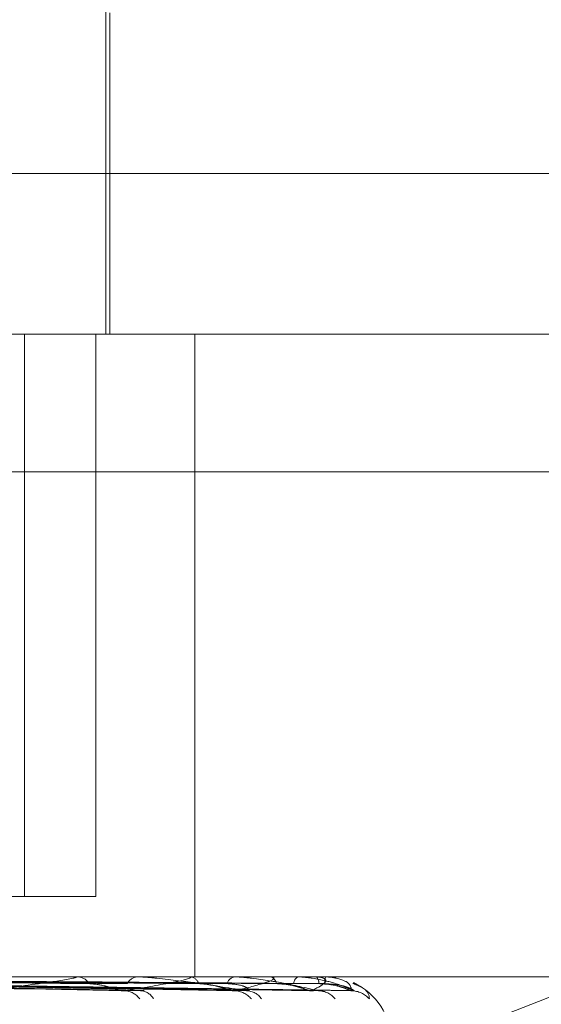
# Model space of a CAD drawing. Units: inches. Extents: x 0 to 23.4, y 0 to 16.5.
# Drawn here: x 7.3 to 7.3, y 2.4 to 2.4 of the extents above; entities that cross this region are included whole.
import ezdxf

# ---------------------------------------------------------------- set-up
doc = ezdxf.new("R2010")
doc.units = ezdxf.units.IN
doc.header["$MEASUREMENT"] = 0
doc.linetypes.add('HIDDEN', pattern=[0.07500000000000001, 0.05, -0.025])

msp = doc.modelspace()

# ---------------------------------------------------------------- linework, layer by layer
at = {"color": 7, "linetype": 'HIDDEN', "lineweight": 0}
for p, q in [((7.2775158074, 2.3701972856), (7.2775158074, 2.3970405211)), ((7.2776052849, 2.3701972856), (7.2776052849, 2.3773554818)), ((7.2717339053, 2.3737763837), (7.2951428654, 2.3737763837)), ((7.2915637673, 2.3701972856), (7.2705193487, 2.3701972856)), ((7.2757028384, 2.3701972856), (7.2757028384, 2.3576704424)), ((7.2772942265, 2.3701972856), (7.2772942265, 2.3576704424)), ((7.2794949011, 2.3701972856), (7.2794949011, 2.3558808933)), ((7.2576404547, 2.3671340501), (7.319583111, 2.3671340501)), ((7.2704466747, 2.3487691481), (7.299890587, 2.3603407765)), ((7.2772942265, 2.3576704424), (7.2675377344, 2.3576704424)), ((7.2295287427, 2.3558808933), (7.2903717239, 2.3558808933)), ((7.2680961076, 2.3557527301), (7.2778284883, 2.3555774772)), ((7.2681980033, 2.3557521289), (7.278365539, 2.355576382)), ((7.2692136891, 2.3557526192), (7.2803034251, 2.3555772761)), ((7.2692891978, 2.3557522253), (7.2807014915, 2.3555765586)), ((7.2699873766, 2.3557525307), (7.2820336412, 2.3555771153)), ((7.2700337943, 2.3557523064), (7.2822783739, 2.3555767068)), ((7.2768281222, 2.3558788504), (7.2701440443, 2.3558788504)), ((7.2703892953, 2.3557524534), (7.2829566956, 2.3555769748)), ((7.2704049554, 2.3557523805), (7.2830392663, 2.355576842)), ((7.2793480099, 2.3558788504), (7.2737771485, 2.3558788504)), ((7.2768588642, 2.3558808933), (7.2768968977, 2.3558808933)), ((7.278246795, 2.3558808933), (7.2782131525, 2.3558808933)), ((7.2793715206, 2.3558808933), (7.2794005691, 2.3558808933)), ((7.2811581214, 2.3558788504), (7.2794056779, 2.3558788504)), ((7.2804003607, 2.3558808933), (7.2803762774, 2.3558808933)), ((7.2811735511, 2.3558808933), (7.2811925645, 2.3558808933)), ((7.2821930345, 2.3558788504), (7.2811976734, 2.3558788504)), ((7.2818061154, 2.3558808933), (7.2817924617, 2.3558808933)), ((7.2821998254, 2.3558808933), (7.2822081167, 2.3558808933)), ((7.2824153447, 2.3558788504), (7.2822132256, 2.3558788504)), ((7.2824132514, 2.3558808933), (7.2824105209, 2.3558808933)), ((7.2741878532, 2.3556739712), (7.2806495781, 2.3555700138)), ((7.2820884123, 2.3555700138), (7.2821385443, 2.3555672302))]:
    msp.add_line(p, q, dxfattribs=at)
for centre, radius, start, end in [((7.2768588947, 2.3556481096), 0.0002327837243051, 90.0075077853, 97.5963795284), ((7.276877506, 2.3555782169), 0.0003032969996894, 29.9030923962, 86.3342241791), ((7.2782379603, 2.3556123769), 0.0002696600158077, 95.2784681471, 154.2755826512), ((7.2793715731, 2.3557439838), 0.0001369095360243, 90.0219543132, 99.9103812084), ((7.279367218, 2.355650775), 0.0002325225740591, 19.7690254896, 81.7535476615), ((7.2804194232, 2.355679408), 0.000206053153851, 102.0866963863, 165.9529537724), ((7.2811736464, 2.3558208845), 6.00089317655e-05, 90.0909963317, 104.9935547539), ((7.2811316693, 2.3557085382), 0.0001827964263224, 6.5598162687, 70.5410474842), ((7.2818786779, 2.3557275421), 0.000175925620771, 119.3453070881, 179.3881050476), ((7.2822000632, 2.3558677945), 1.31009796654e-05, 91.0402534079, 122.4459622268), ((7.2820520465, 2.3557432311), 0.0002081076600099, 356.1950235529, 41.414028529), ((7.2828321382, 2.3557498834), 0.0004415028105341, 162.7383124035, 182.6564581786), ((7.2824124648, 2.3558779934), 3.0047379504e-06, 16.572019538, 74.8235079877), ((7.2824370673, 2.3544492541), 0.001431639226916, 0, 65.4713057843), ((7.2779125089, 2.3551298465), 0.0004405377127545, 35.6737965246, 87.6502290409), ((7.278273955, 2.3552271338), 0.0003432588164881, 27.7112852063, 87.307991894), ((7.2803722487, 2.3550744109), 0.0004957214272898, 39.0559953705, 88.7474511587), ((7.2806408218, 2.3551551938), 0.0004149124817534, 33.9242355602, 88.790753888), ((7.2822476521, 2.3550931811), 0.0004768549936141, 37.9988491191, 89.446224392), ((7.2829814307, 2.3550311716), 0.0005388535186582, 41.2913659843, 89.6291868938)]:
    msp.add_arc(centre, radius, start, end, dxfattribs=at)
for points, knots in [([(7.26797166899706, 2.355815195304172), (7.268245752286779, 2.355812706632575), (7.269616169038994, 2.35580026327183), (7.272674476386381, 2.355771973147651), (7.275454175715869, 2.355745487758845), (7.277140425053237, 2.35572942092426)], [0, 0, 0, 0, 0.0895371415801812, 0.4476858070868008, 0.9999999999999999, 0.9999999999999999, 0.9999999999999999, 0.9999999999999999]), ([(7.26813706037189, 2.355751570413691), (7.268422662755936, 2.355746594313705), (7.269850676661064, 2.355721713779193), (7.273230059793407, 2.355661912399362), (7.276334621896177, 2.355605528237592), (7.278290076846778, 2.355570013828597)], [0, 0, 0, 0, 0.0846963374235174, 0.4234822757477595, 0.9999999999999999, 0.9999999999999999, 0.9999999999999999, 0.9999999999999999]), ([(7.268161442479603, 2.355751570413691), (7.26843834936537, 2.355746594313705), (7.269822885718679, 2.355721713779194), (7.273084585946186, 2.355661912399361), (7.276057829120477, 2.355605528237592), (7.277930570876658, 2.355570013828597)], [0, 0, 0, 0, 0.0846963374235091, 0.423482275747782, 1, 1, 1, 1]), ([(7.268322462863472, 2.355815195304172), (7.268610748303811, 2.355812706632575), (7.270052175824864, 2.35580026327183), (7.273274486601749, 2.355771973147651), (7.276212648297551, 2.355745487758845), (7.277995025679185, 2.35572942092426)], [0, 0, 0, 0, 0.0895371415801032, 0.4476858070866616, 0.9999999999999999, 0.9999999999999999, 0.9999999999999999, 0.9999999999999999]), ([(7.269120285055727, 2.355815195304173), (7.269432972533362, 2.355812706632575), (7.270996410267923, 2.35580026327183), (7.274486552441165, 2.355771973147651), (7.277660577432403, 2.355745487758845), (7.279586036593213, 2.355729420924259)], [0, 0, 0, 0, 0.0895371415802227, 0.4476858070867869, 1, 1, 1, 1]), ([(7.269261810824543, 2.355751570413691), (7.269576618735432, 2.355746594313705), (7.271150660477753, 2.355721713779193), (7.274861770189464, 2.355661912399361), (7.278249360407319, 2.355605528237592), (7.280383084856315, 2.355570013828596)], [0, 0, 0, 0, 0.0846963374235185, 0.423482275747718, 1, 1, 1, 1]), ([(7.269380320187194, 2.355815195304172), (7.269703535380556, 2.355812706632575), (7.271319611705405, 2.35580026327183), (7.274931325711663, 2.355771973147651), (7.278222815077857, 2.355745487758845), (7.280219531666523, 2.355729420924259)], [0, 0, 0, 0, 0.089537141580249, 0.4476858070868079, 1, 1, 1, 1]), ([(7.26992878146792, 2.355815195304172), (7.270268771793329, 2.355812706632575), (7.27196872379701, 2.35580026327183), (7.275764557964494, 2.355771973147651), (7.279218191084452, 2.355745487758845), (7.281313268957898, 2.355729420924258)], [0, 0, 0, 0, 0.0895371415802556, 0.4476858070867979, 1, 1, 1, 1]), ([(7.270005832007111, 2.355751570413691), (7.270351126031161, 2.355746594313705), (7.272077598551168, 2.355721713779194), (7.276157623813054, 2.355661912399362), (7.279896974741201, 2.355605528237591), (7.282252260943387, 2.355570013828595)], [0, 0, 0, 0, 0.0846963374237456, 0.423482275747833, 1, 1, 1, 1]), ([(7.270016944412981, 2.355751570413691), (7.270358275370866, 2.355746594313705), (7.272064932532509, 2.355721713779194), (7.27609132255424, 2.355661912399362), (7.279770823478903, 2.355605528237591), (7.282088412259765, 2.355570013828595)], [0, 0, 0, 0, 0.0846963374234853, 0.4234822757478511, 0.9999999999999999, 0.9999999999999999, 0.9999999999999999, 0.9999999999999999]), ([(7.270088659517276, 2.355815195304172), (7.270435122624439, 2.355812706632575), (7.27216743854406, 2.35580026327183), (7.27603801902528, 2.355771973147651), (7.279563873060278, 2.355745487758845), (7.281702762316068, 2.355729420924258)], [0, 0, 0, 0, 0.0895371415802397, 0.4476858070867146, 0.9999999999999999, 0.9999999999999999, 0.9999999999999999, 0.9999999999999999]), ([(7.270367937066782, 2.355815195304172), (7.270722942103771, 2.355812706632575), (7.272497967681979, 2.355800263271829), (7.27646230250694, 2.355771973147652), (7.280070720456312, 2.355745487758845), (7.282259695469373, 2.355729420924258)], [0, 0, 0, 0, 0.0895371415802469, 0.447685807086855, 1, 1, 1, 1]), ([(7.270395801444374, 2.355751570413691), (7.270752655990299, 2.355746594313705), (7.272536931200028, 2.355721713779194), (7.276751173736513, 2.355661912399362), (7.280609791898136, 2.355605528237591), (7.283040200354096, 2.355570013828595)], [0, 0, 0, 0, 0.0846963374235291, 0.4234822757478141, 1, 1, 1, 1]), ([(7.270399550749549, 2.355751570413691), (7.270755068164285, 2.355746594313706), (7.27253265770877, 2.355721713779194), (7.276728803814488, 2.355661912399362), (7.280567228695691, 2.355605528237591), (7.28298491811146, 2.355570013828595)], [0, 0, 0, 0, 0.0846963374235807, 0.4234822757477773, 1, 1, 1, 1]), ([(7.270421879624767, 2.355815195304172), (7.27077906856634, 2.355812706632575), (7.272565013669891, 2.35580026327183), (7.276554567762781, 2.355771973147652), (7.280187352915236, 2.355745487758845), (7.282391109807624, 2.355729420924258)], [0, 0, 0, 0, 0.08953714158008, 0.4476858070866308, 1, 1, 1, 1]), ([(7.274819510565979, 2.355570013828597), (7.275257504313264, 2.355625861848615), (7.275992362489794, 2.355719562670619), (7.276655189357241, 2.355821116334976), (7.276857388487366, 2.355866948148136), (7.276863931104385, 2.355875877838622), (7.276851621015975, 2.355878454249468), (7.276835335521358, 2.355878728805927), (7.276828122167831, 2.355878850415546)], [0, 0, 0, 0, 0.5273188798739747, 0.884726306976044, 0.959036259596083, 0.9800473728108284, 0.9911623590757157, 1, 1, 1, 1]), ([(7.277140425053257, 2.355729420924239), (7.277245999338733, 2.355720609553215), (7.277389742378009, 2.355708612566966), (7.277600070364002, 2.355645975695202), (7.277720873033251, 2.355607501736778), (7.277800777644236, 2.355582184175175), (7.277826615467474, 2.35557844981731), (7.277828546803054, 2.355578170680086)], [0, 0, 0, 0, 0.5039411941108054, 0.6861333565295029, 0.8698918614185775, 0.9902746266553707, 1, 1, 1, 1]), ([(7.277930570876658, 2.355570013828597), (7.27827264153929, 2.355625861848615), (7.278846561657885, 2.35571956267062), (7.279315339269543, 2.355821116334974), (7.279415726140755, 2.355866948148136), (7.279397607201315, 2.35587587783862), (7.279376096606041, 2.355878454249468), (7.279356631597935, 2.355878728805926), (7.279348009938712, 2.355878850415545)], [0, 0, 0, 0, 0.5273188798738531, 0.8847263069755846, 0.9590362595961636, 0.9800473728109261, 0.9911623590750948, 1, 1, 1, 1]), ([(7.280649578062595, 2.355570013828596), (7.280300915101936, 2.355625861848613), (7.279715934542097, 2.355719562670617), (7.278937260560224, 2.355821116334976), (7.278480884826778, 2.355866948148136), (7.278356396510708, 2.355875877838622), (7.278305107045846, 2.355878454249468), (7.278283429444184, 2.355878728805927), (7.278273827758261, 2.355878850415546)], [0, 0, 0, 0, 0.5273188798742067, 0.8847263069755272, 0.9590362595956741, 0.9800473728105887, 0.991162359074368, 0.9999999999999999, 0.9999999999999999, 0.9999999999999999, 0.9999999999999999]), ([(7.279586036593225, 2.355729420924238), (7.279704913651298, 2.35572060660449), (7.279866768875327, 2.35570860560345), (7.280086632440801, 2.355645984432387), (7.280205454330019, 2.355607472557787), (7.280280202086181, 2.355582114613374), (7.280301662211821, 2.355578362320909), (7.280303477261573, 2.355578044960348)], [0, 0, 0, 0, 0.5032381489046484, 0.685176136178064, 0.8686782807252673, 0.9888931007184798, 1, 1, 1, 1]), ([(7.280219531666512, 2.355729420924238), (7.280336507275571, 2.355720596386274), (7.280495773611037, 2.355708581472781), (7.280647201301973, 2.355646014709352), (7.280698470826242, 2.355607371443824), (7.280712290702072, 2.355581857109688), (7.280702603958064, 2.35557803879817), (7.280701452993323, 2.355577585111986)], [0, 0, 0, 0, 0.5006832271030471, 0.6816975218238963, 0.8642680326531061, 0.9838725263704842, 0.9999999999999999, 0.9999999999999999, 0.9999999999999999, 0.9999999999999999]), ([(7.280383084856315, 2.355570013828596), (7.280616869109288, 2.355625861848615), (7.281009108201523, 2.355719562670619), (7.281266893713142, 2.355821116334973), (7.281261840082339, 2.355866948148136), (7.281219714452129, 2.35587587783862), (7.281189780798946, 2.355878454249468), (7.281167839793462, 2.355878728805926), (7.281158121437772, 2.355878850415545)], [0, 0, 0, 0, 0.5273188798746397, 0.8847263069756701, 0.9590362595958147, 0.9800473728106986, 0.9911623590753755, 1, 1, 1, 1]), ([(7.282252260943387, 2.355570013828596), (7.282011201739575, 2.355625861848613), (7.281606756863255, 2.355719562670617), (7.281006984255701, 2.355821116334978), (7.280619185278654, 2.355866948148135), (7.280503936231844, 2.355875877838622), (7.280453531153936, 2.355878454249467), (7.28043006910541, 2.355878728805926), (7.280419677032311, 2.355878850415545)], [0, 0, 0, 0, 0.5273188798740636, 0.8847263069755963, 0.9590362595963763, 0.980047372811516, 0.9911623590751372, 1, 1, 1, 1]), ([(7.281313268957907, 2.355729420924238), (7.281441153087877, 2.35572060427548), (7.281615271751659, 2.355708600103412), (7.281836720056874, 2.355645991333333), (7.281949277253401, 2.355607449511155), (7.282016028476584, 2.355582058216342), (7.282032188980574, 2.355578291416271), (7.282033681527378, 2.355577943523322)], [0, 0, 0, 0, 0.5026723248445952, 0.684405747158354, 0.8677015680616971, 0.9877812225536309, 1, 1, 1, 1]), ([(7.283040200354096, 2.355570013828595), (7.282915457414833, 2.355625861848613), (7.282706165913644, 2.355719562670616), (7.282306972025094, 2.355821116334977), (7.282001765869917, 2.355866948148134), (7.281899921493186, 2.355875877838621), (7.281852222573078, 2.355878454249466), (7.281827824057249, 2.355878728805926), (7.281817017193574, 2.355878850415545)], [0, 0, 0, 0, 0.5273188798745257, 0.8847263069756381, 0.9590362595960681, 0.9800473728109529, 0.9911623590752944, 1, 1, 1, 1]), ([(7.282088412259765, 2.355570013828595), (7.282205460531055, 2.355625861848613), (7.282401842054173, 2.355719562670617), (7.282439318425704, 2.355821116334976), (7.282329006944274, 2.355866948148134), (7.282264397153325, 2.355875877838621), (7.282227122322448, 2.355878454249467), (7.282203498324691, 2.355878728805926), (7.28219303451923, 2.355878850415545)], [0, 0, 0, 0, 0.527318879874024, 0.8847263069763285, 0.9590362595963434, 0.9800473728108311, 0.9911623590754026, 1, 1, 1, 1]), ([(7.282259695469374, 2.355729420924238), (7.282391965225289, 2.355720602258726), (7.282572055070402, 2.355708595340779), (7.282787081096982, 2.35564599730905), (7.282889313458898, 2.355607429554451), (7.282945549118907, 2.355582008312323), (7.28295571284325, 2.3555782286984), (7.282956720131158, 2.355577854115297)], [0, 0, 0, 0, 0.5021746535012979, 0.6837281504231757, 0.8668424990753506, 0.9868032685587541, 1, 1, 1, 1]), ([(7.282391109807621, 2.355729420924238), (7.282522985145135, 2.355720600368524), (7.282702537975957, 2.355708590877003), (7.282903367304983, 2.355646002909789), (7.28299158669384, 2.355607410850036), (7.2830351811992, 2.355581960616374), (7.283038881722931, 2.355578168775424), (7.283039271910032, 2.35557776895974)], [0, 0, 0, 0, 0.5017015680340674, 0.6830840282036694, 0.8660258696739372, 0.9858736272847061, 0.9999999999999999, 0.9999999999999999, 0.9999999999999999, 0.9999999999999999]), ([(7.28298491811146, 2.355570013828595), (7.282980999971584, 2.355625861848613), (7.282974426185673, 2.355719562670618), (7.282790238923377, 2.355821116334974), (7.282578656535701, 2.355866948148135), (7.282493897750187, 2.355875877838621), (7.282450628951127, 2.355878454249467), (7.282426175793927, 2.355878728805925), (7.282415344727886, 2.355878850415545)], [0, 0, 0, 0, 0.5273188798739209, 0.8847263069756945, 0.959036259595923, 0.9800473728108594, 0.9911623590749811, 1, 1, 1, 1]), ([(7.283021305173429, 2.35573329590127), (7.283086562698115, 2.355707219942482), (7.283368702457779, 2.355594480993513), (7.283378655037208, 2.355477035637437), (7.28338630563446, 2.355386754808732)], [0, 0, 0, 0, 0.2312950318085842, 0.9999999999999999, 0.9999999999999999, 0.9999999999999999, 0.9999999999999999]), ([(7.277828546803054, 2.355578170680086), (7.277852413358837, 2.355573604095212), (7.277893156368657, 2.355565808399257), (7.277919612353593, 2.355568782079284), (7.277930570876681, 2.355570013828596)], [0, 0, 0, 0, 0.5857828345846227, 1, 1, 1, 1]), ([(7.278365476379903, 2.355577469010608), (7.278355581347414, 2.35557325741219), (7.278338161609603, 2.355565843091895), (7.278304582028124, 2.35556875569008), (7.278290076846806, 2.355570013828596)], [0, 0, 0, 0, 0.5680356728727827, 1, 1, 1, 1]), ([(7.280303477261573, 2.355578044960348), (7.280323491127302, 2.35557354213985), (7.280357837250047, 2.35556581477585), (7.280375651265, 2.355568777511703), (7.280383084856345, 2.355570013828595)], [0, 0, 0, 0, 0.582711064018239, 1, 1, 1, 1]), ([(7.280701452993323, 2.355577585111986), (7.280696452526581, 2.355573314930945), (7.280687696314192, 2.355565837506522), (7.28066102011326, 2.355568760211583), (7.280649578062624, 2.355570013828595)], [0, 0, 0, 0, 0.5710764563040013, 1, 1, 1, 1]), ([(7.282033681527378, 2.355577943523322), (7.282049257214154, 2.35557349210146), (7.282076102626746, 2.35556581987113), (7.282084772598621, 2.35556877377667), (7.282088412259794, 2.355570013828595)], [0, 0, 0, 0, 0.5801991949891622, 1, 1, 1, 1]), ([(7.282278358247481, 2.355577681653409), (7.282278558167732, 2.355573362711146), (7.282278906720421, 2.355565832813942), (7.282260226641872, 2.355568763923142), (7.282252260943419, 2.355570013828595)], [0, 0, 0, 0, 0.573572539711286, 1, 1, 1, 1]), ([(7.282266593206998, 2.355566085665441), (7.282272072015853, 2.355566656660631), (7.282309024934016, 2.355570507851481), (7.282336621924035, 2.355562628922747), (7.282360127257945, 2.355555918160063)], [0, 0, 0, 0, 0.1482645790149886, 1, 1, 1, 1]), ([(7.282956720131158, 2.355577854115297), (7.282967401268635, 2.355573447959435), (7.282985882024485, 2.355565824324698), (7.282985204186318, 2.355568770447078), (7.282984918111491, 2.355570013828595)], [0, 0, 0, 0, 0.5779599906024058, 1, 1, 1, 1]), ([(7.283039271910032, 2.35557776895974), (7.283044765851152, 2.355573405883721), (7.283054307174099, 2.355565828533249), (7.283044402056037, 2.355568767242655), (7.283040200354128, 2.355570013828595)], [0, 0, 0, 0, 0.575804964461222, 1, 1, 1, 1])]:
    msp.add_open_spline(points, degree=3, knots=knots, dxfattribs=at)

doc.saveas('drawing.dxf')
